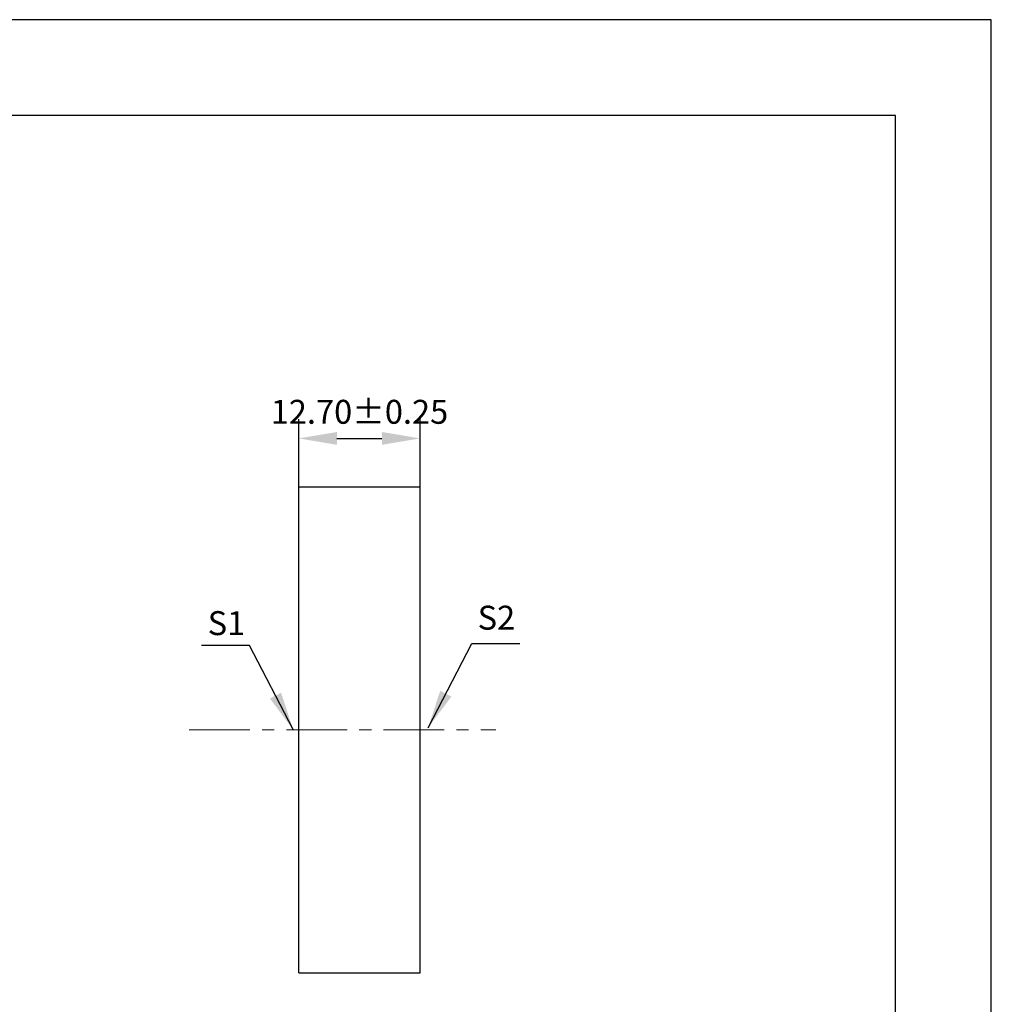
# Model space of a CAD drawing. Units: millimetres. Extents: x 295 to 592, y 19 to 229.
# Drawn here: x 490 to 592, y 126 to 229 of the extents above; entities that cross this region are included whole.
import ezdxf

# ---------------------------------------------------------------- set-up
doc = ezdxf.new("R2010")
doc.units = ezdxf.units.MM
doc.header["$PDSIZE"] = -1
doc.linetypes.add('CENTER', pattern=[10.16, 6.35, -1.27, 1.27, -1.27])
doc.layers.add('1轮廓实线层', color=7, linetype='Continuous')
doc.layers.add('细实线层', color=7, linetype='Continuous')
for name, color, linetype, lineweight in [('3中心线层', 1, 'CENTER', 9), ('7标注层', 4, 'Continuous', 5), ('粗实线层', 7, 'Continuous', 25)]:
    doc.layers.add(name, color=color, linetype=linetype, lineweight=lineweight)
doc.styles.add('TH-GBD2M', font='calibri.ttf', dxfattribs={"width": 0.8, "height": 2.5})
doc.dimstyles.new('TH-GBD2M', dxfattribs={"dimtxt": 2.5, "dimasz": 4, "dimexe": 2, "dimexo": 0, "dimgap": 1.5, "dimtad": 1, "dimzin": 1, "dimdsep": 46, "dimtxsty": 'TH-GBD2M', "dimcen": 0, "dimclrd": 4, "dimclre": 4, "dimclrt": 3, "dimadec": 0, "dimazin": 1, "dimtfac": 1, "dimtofl": 0, "dimtmove": 0, "dimatfit": 3, "dimfxl": 1, "dimtolj": 1, "dimtzin": 0, "dimarcsym": 0})

# ---------------------------------------------------------------- blocks, each defined once
blk = doc.blocks.new('*X7')
at = {"layer": '粗实线层'}
for p, q in [((138.5, 95), (-138.5, 95)), ((138.5, -95), (138.5, 95))]:
    blk.add_line(p, q, dxfattribs=at)
at = {"layer": '细实线层'}
for p, q in [((148.5, 105), (-148.5, 105)), ((148.5, -105), (148.5, 105))]:
    blk.add_line(p, q, dxfattribs=at)
blk = doc.blocks.new('*D10')
at = {"layer": '1轮廓实线层', "color": 4, "lineweight": -2, "transparency": 16777216}
for p, q in [((519.45, 179.99), (519.45, 187.04)), ((532.15, 179.99), (532.15, 187.04)), ((523.45, 185.04), (528.15, 185.04))]:
    blk.add_line(p, q, dxfattribs=at)
at = {"layer": '1轮廓实线层', "color": 4, "transparency": 16777216}
for points in [[(523.45, 185.71), (523.45, 184.37), (519.45, 185.04)], [(528.15, 185.71), (528.15, 184.37), (532.15, 185.04)]]:
    blk.add_solid(points, dxfattribs=at)
at = {"layer": 'Defpoints', "color": 0, "transparency": 16777216}
for p in [(532.15, 185.04), (519.45, 179.99), (532.15, 179.99)]:
    blk.add_point(p, dxfattribs=at)
at = {"layer": '1轮廓实线层', "color": 3, "transparency": 16777216, "insert": (525.8, 187.82), "char_height": 2.5, "attachment_point": 5, "style": 'TH-GBD2M'}
blk.add_mtext('\\A1;12.70%%p0.25', dxfattribs=at)

msp = doc.modelspace()

# ---------------------------------------------------------------- linework, layer by layer
at = {"layer": '1轮廓实线层'}
for p, q in [((519.449, 129.186), (519.449, 179.986)), ((519.449, 179.986), (532.149, 179.986)), ((532.149, 129.186), (532.149, 179.986)), ((519.449, 129.186), (532.149, 129.186))]:
    msp.add_line(p, q, dxfattribs=at)
at = {"layer": '3中心线层'}
msp.add_line((508.002, 154.586), (540.062, 154.586), dxfattribs=at)

# ---------------------------------------------------------------- block references
at = {"layer": '粗实线层'}
msp.add_blockref('*X7', (443.359, 123.799), dxfattribs=at)

# ---------------------------------------------------------------- texts
at = {"layer": '7标注层', "color": 3, "char_height": 2.5, "attachment_point": 5, "style": 'TH-GBD2M'}
for s, insert in [('\\A1;S1', (511.893, 165.734)), ('\\A1;S2', (540.114, 166.306))]:
    msp.add_mtext(s, dxfattribs=dict(at, insert=insert))

# ---------------------------------------------------------------- dimensions: what is measured, and where the dimension line sits
at = {"layer": '1轮廓实线层'}
dim = msp.add_linear_dim(base=(532.149, 185.039), p1=(519.449, 179.986), p2=(532.149, 179.986), text='<>%%p0.25', dimstyle='TH-GBD2M', dxfattribs=at)
dim.commit()
dim.dimension.update_dxf_attribs({"geometry": '*D10', "text_midpoint": (525.799, 185.039), "dimtype": 160})

# ---------------------------------------------------------------- leaders
at = {"layer": '7标注层'}
for points in [[(518.861, 154.61), (514.295, 163.41), (509.269, 163.41)], [(532.982, 154.81), (537.548, 163.611), (542.574, 163.611)]]:
    msp.add_leader(points, dimstyle='TH-GBD2M', override={"dimgap": 1.5, "dimtad": 0, "dimtxsty": 'TH-GBD2M'}, dxfattribs=at)

doc.saveas('drawing.dxf')
